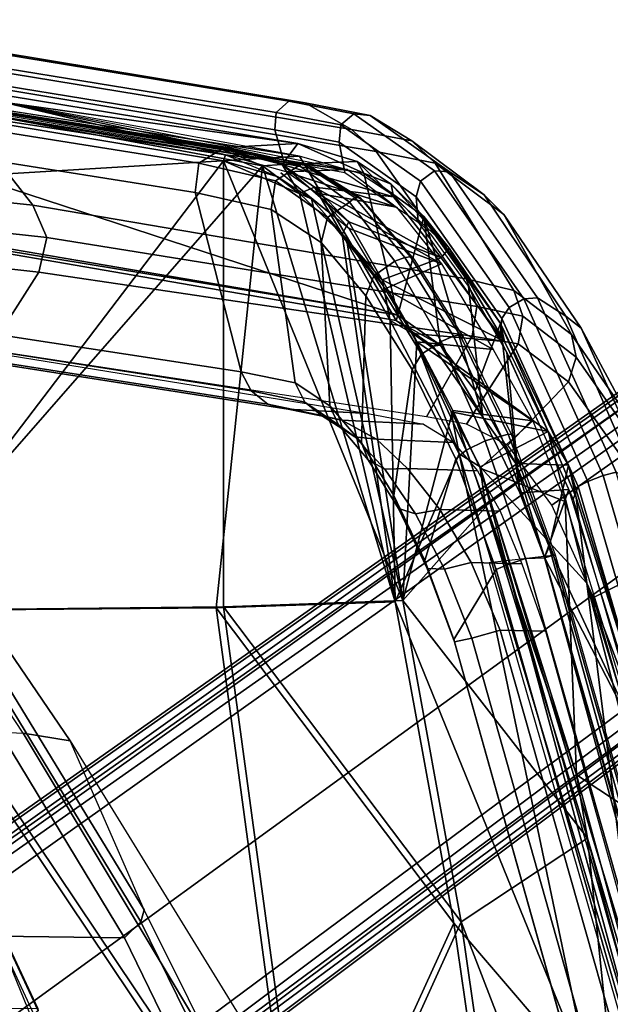
# Model space of a CAD drawing. Units: inches. Extents: x -2 to 264, y -6 to 177.
# Drawn here: x 50 to 52, y 46 to 49 of the extents above; entities that cross this region are included whole.
import ezdxf

# ---------------------------------------------------------------- set-up
doc = ezdxf.new("R2010")
doc.units = ezdxf.units.IN
doc.header["$MEASUREMENT"] = 0
for name, color, linetype in [('SEAT-BASE', 5, 'Continuous'), ('SEAT-FRAME', 5, 'Continuous'), ('SEAT-INTERWEAVE', 5, 'Continuous')]:
    doc.layers.add(name, color=color, linetype=linetype)

# ---------------------------------------------------------------- blocks, each defined once
blk = doc.blocks.new('1VERUS_ASUSP_SYNTLTLIM_ADJARMS_ADJSEAT_LUM_1T')
at = {"layer": 'SEAT-BASE'}
for points in [[(-1.9262, -0.6626, 6.3614), (-2.063, -0.6573, 4.6526), (-10.6176, -7.0684, 3.3006), (-11.1538, -7.4879, 3.7114)], [(-1.9196, -0.6978, 6.4342), (-1.9262, -0.6626, 6.3614), (-11.1538, -7.4879, 3.7114), (-11.1474, -7.5234, 3.7894)], [(-10.6176, -7.0684, 3.3006), (-2.063, -0.6573, 4.6526), (-2.0458, -0.6567, 4.6016), (-10.6005, -7.0678, 3.2497)], [(-2.0099, -0.6887, 4.5552), (-10.5287, -7.0663, 3.2069), (-10.6005, -7.0678, 3.2497), (-2.0458, -0.6567, 4.6016)], [(-1.8813, -0.7597, 6.4698), (-1.9196, -0.6978, 6.4342), (-11.1474, -7.5234, 3.7894), (-11.1113, -7.6077, 3.8188)], [(-2.0099, -0.6887, 4.5552), (-1.9863, -0.7172, 4.5405), (-10.4021, -7.0258, 3.2151), (-10.5287, -7.0663, 3.2069)], [(-9.8993, -7.7179, 3.2151), (-10.4021, -7.0258, 3.2151), (-1.9863, -0.7172, 4.5405), (-1.2959, -1.6674, 4.5405)], [(-1.8813, -0.7597, 6.4698), (-11.1113, -7.6077, 3.8188), (-10.8902, -7.9121, 3.8188), (-1.5925, -1.1571, 6.4973)], [(-10.669, -8.2165, 3.8188), (-1.3038, -1.5544, 6.4698), (-1.5925, -1.1571, 6.4973), (-10.8902, -7.9121, 3.8188)], [(-1.2568, -1.61, 6.4342), (-1.3038, -1.5544, 6.4698), (-10.669, -8.2165, 3.8188), (-10.5999, -8.277, 3.7894)], [(-10.5768, -8.2985, 3.7114), (-1.2254, -1.6272, 6.3614), (-1.2568, -1.61, 6.4342), (-10.5999, -8.277, 3.7894)], [(-10.5768, -8.2985, 3.7114), (-10.0035, -7.9137, 3.3006), (-1.2626, -1.7589, 4.6526), (-1.2254, -1.6272, 6.3614)], [(-9.9712, -7.8279, 3.2079), (-9.8993, -7.7179, 3.2151), (-1.2959, -1.6674, 4.5405), (-1.2761, -1.6987, 4.5552)], [(-1.2568, -1.7428, 4.6016), (-9.9976, -7.8976, 3.2497), (-9.9712, -7.8279, 3.2079), (-1.2761, -1.6987, 4.5552)], [(-9.9976, -7.8976, 3.2497), (-1.2568, -1.7428, 4.6016), (-1.2626, -1.7589, 4.6526), (-10.0035, -7.9137, 3.3006)]]:
    blk.add_3dface(points, dxfattribs=at)
at = {"layer": 'SEAT-FRAME'}
for points in [[(-7.8956, -5.7264, 19.7422), (-8.6587, -4.1585, 19.2273), (-8.7272, -4.2075, 19.1665), (-7.9537, -5.7838, 19.6755)], [(-8.0875, -4.1586, 19.5127), (-8.6587, -4.1585, 19.2273), (-7.8956, -5.7264, 19.7422), (-7.4457, -5.7321, 20.016)], [(-7.9537, -5.7838, 19.6755), (-8.7272, -4.2075, 19.1665), (-8.7522, -4.2469, 19.0737), (-7.9658, -5.8263, 19.5798)], [(-7.9658, -5.8263, 19.5798), (-7.7019, -6.4268, 17.8882), (-8.8345, -4.5882, 16.9273), (-8.7522, -4.2469, 19.0737)], [(-8.8345, -4.5882, 16.9273), (-8.6382, -4.6156, 16.6493), (-7.5357, -6.4548, 17.6428), (-7.7019, -6.4268, 17.8882)], [(-8.6382, -4.6156, 16.6493), (-7.3461, -4.6154, 16.2198), (-6.6933, -6.4959, 17.2802), (-7.5357, -6.4548, 17.6428)], [(-9.746, -5.3284, 39.4693), (-9.2557, -7.0523, 39.4137), (-9.2164, -7.0366, 39.354), (-9.7058, -5.3168, 39.4096)], [(-9.2164, -7.0366, 39.354), (-9.0662, -6.7875, 38.6494), (-9.4791, -5.3187, 38.6901), (-9.7058, -5.3168, 39.4096)], [(-9.1303, -6.7917, 38.441), (-9.5426, -5.3307, 38.4795), (-9.4796, -5.3168, 38.5749), (-9.0684, -6.7792, 38.5358)], [(-9.0684, -6.7792, 38.5358), (-9.4796, -5.3168, 38.5749), (-9.4791, -5.3187, 38.6901), (-9.0662, -6.7875, 38.6494)], [(-9.4273, -7.0874, 39.3878), (-9.1922, -7.0602, 38.6351), (-9.69, -5.3354, 38.7), (-9.9196, -5.3533, 39.444)], [(-9.9196, -5.3533, 39.444), (-9.4273, -7.0874, 39.3878), (-9.421, -7.0871, 39.4229), (-9.9134, -5.3528, 39.4793)], [(-9.9134, -5.3528, 39.4793), (-9.421, -7.0871, 39.4229), (-9.3904, -7.0779, 39.4387), (-9.882, -5.3455, 39.4949)], [(-9.3904, -7.0779, 39.4387), (-9.3213, -7.0749, 39.4371), (-9.8127, -5.3455, 39.4931), (-9.882, -5.3455, 39.4949)], [(-9.8127, -5.3455, 39.4931), (-9.3213, -7.0749, 39.4371), (-9.2557, -7.0523, 39.4137), (-9.746, -5.3284, 39.4693)], [(-9.2311, -6.8209, 38.3967), (-9.6466, -5.3557, 38.4365), (-9.5426, -5.3307, 38.4795), (-9.1303, -6.7917, 38.441)], [(-9.5625, -6.9361, 38.2747), (-9.8381, -7.0739, 38.5295), (-10.3299, -5.3701, 38.6099), (-10.0079, -5.37, 38.336)], [(-9.7988, -5.3557, 38.4244), (-9.6466, -5.3557, 38.4365), (-9.2311, -6.8209, 38.3967), (-9.392, -6.8175, 38.3842)], [(-7.5099, -5.4207, 19.6794), (-7.5736, -5.455, 19.6451), (-7.0972, -6.481, 19.9944), (-7.0365, -6.4436, 20.0337)], [(-7.1099, -6.494, 19.9763), (-7.5886, -5.4677, 19.6264), (-7.5736, -5.455, 19.6451), (-7.0972, -6.481, 19.9944)], [(-7.1079, -6.5019, 19.9519), (-7.587, -5.4756, 19.6004), (-7.5886, -5.4677, 19.6264), (-7.1099, -6.494, 19.9763)], [(-7.587, -5.4756, 19.6004), (-6.9819, -5.4686, 17.6903), (-6.4426, -6.894, 18.5315), (-7.1079, -6.5019, 19.9519)], [(-10.1804, -5.5387, 39.4924), (-9.643, -7.3817, 39.4255), (-9.5975, -7.37, 39.4617), (-10.1346, -5.5281, 39.5283)], [(-10.1346, -5.5281, 39.5283), (-9.5975, -7.37, 39.4617), (-9.5424, -7.3492, 39.4552), (-10.0776, -5.5137, 39.5213)], [(-10.0776, -5.5137, 39.5213), (-9.5424, -7.3492, 39.4552), (-9.5088, -7.3311, 39.4098), (-10.0417, -5.5035, 39.4754)], [(-10.0095, -5.5035, 39.3732), (-10.0417, -5.5035, 39.4754), (-9.5088, -7.3311, 39.4098), (-9.4911, -7.2863, 39.3111)], [(-7.0135, -7.1822, 20.3564), (-7.8956, -5.7264, 19.7422), (-7.9537, -5.7838, 19.6755), (-7.0626, -7.2501, 20.2907)], [(-7.4457, -5.7321, 20.016), (-7.8956, -5.7264, 19.7422), (-7.0135, -7.1822, 20.3564), (-6.7702, -7.0859, 20.5336)], [(-7.0626, -7.2501, 20.2907), (-7.9537, -5.7838, 19.6755), (-7.9658, -5.8263, 19.5798), (-7.0642, -7.3012, 20.1972)], [(-7.9658, -5.8263, 19.5798), (-7.7019, -6.4268, 17.8882), (-6.4982, -8.1946, 18.894), (-7.0642, -7.3012, 20.1972)], [(-7.7019, -6.4268, 17.8882), (-7.5357, -6.4548, 17.6428), (-6.3708, -8.2273, 18.689), (-6.4982, -8.1946, 18.894)], [(-6.3708, -8.2273, 18.689), (-5.8888, -8.3551, 18.4848), (-6.6933, -6.4959, 17.2802), (-7.5357, -6.4548, 17.6428)], [(-9.0735, -7.4283, 39.3001), (-8.9633, -7.0681, 38.5975), (-9.0662, -6.7875, 38.6494), (-9.2164, -7.0366, 39.354)], [(-9.0329, -7.0368, 38.4027), (-9.1303, -6.7917, 38.441), (-9.0684, -6.7792, 38.5358), (-8.972, -7.0393, 38.4929)], [(-8.972, -7.0393, 38.4929), (-9.0684, -6.7792, 38.5358), (-9.0662, -6.7875, 38.6494), (-8.9633, -7.0681, 38.5975)], [(-9.392, -6.8175, 38.3842), (-9.2311, -6.8209, 38.3967), (-9.1274, -7.0613, 38.3545), (-9.3086, -7.0563, 38.3412)], [(-9.1274, -7.0613, 38.3545), (-9.2311, -6.8209, 38.3967), (-9.1303, -6.7917, 38.441), (-9.0329, -7.0368, 38.4027)], [(-9.5625, -6.9361, 38.2747), (-9.4144, -7.2649, 38.1391), (-9.6615, -7.4385, 38.3465), (-9.8381, -7.0739, 38.5295)], [(-9.3213, -7.0749, 39.4371), (-9.1776, -7.494, 39.3793), (-9.1104, -7.4605, 39.3601), (-9.2557, -7.0523, 39.4137)], [(-9.3086, -7.0563, 38.3412), (-9.1274, -7.0613, 38.3545), (-9.017, -7.2498, 38.2711), (-9.2309, -7.2431, 38.2563)], [(-9.2557, -7.0523, 39.4137), (-9.1104, -7.4605, 39.3601), (-9.0735, -7.4283, 39.3001), (-9.2164, -7.0366, 39.354)], [(-9.017, -7.2498, 38.2711), (-9.1274, -7.0613, 38.3545), (-9.0329, -7.0368, 38.4027), (-8.9295, -7.2343, 38.3215)], [(-8.9182, -7.7475, 39.1552), (-8.8533, -7.2997, 38.4912), (-8.9633, -7.0681, 38.5975), (-9.0735, -7.4283, 39.3001)], [(-8.9295, -7.2343, 38.3215), (-9.0329, -7.0368, 38.4027), (-8.972, -7.0393, 38.4929), (-8.8696, -7.2526, 38.4021)], [(-8.8696, -7.2526, 38.4021), (-8.972, -7.0393, 38.4929), (-8.9633, -7.0681, 38.5975), (-8.8533, -7.2997, 38.4912)], [(-9.259, -7.5171, 39.3653), (-9.421, -7.0871, 39.4229), (-9.4273, -7.0874, 39.3878), (-9.2719, -7.5157, 39.3414)], [(-9.2351, -7.5102, 39.3764), (-9.3904, -7.0779, 39.4387), (-9.421, -7.0871, 39.4229), (-9.259, -7.5171, 39.3653)], [(-9.2351, -7.5102, 39.3764), (-9.1776, -7.494, 39.3793), (-9.3213, -7.0749, 39.4371), (-9.3904, -7.0779, 39.4387)], [(-9.77, -7.339, 39.1903), (-9.8895, -7.1318, 38.6899), (-9.6978, -7.5608, 38.4849), (-9.5185, -7.894, 38.988)], [(-9.2309, -7.2431, 38.2563), (-9.017, -7.2498, 38.2711), (-8.902, -7.3954, 38.1491), (-9.1507, -7.3865, 38.1327)], [(-8.902, -7.3954, 38.1491), (-9.017, -7.2498, 38.2711), (-8.9295, -7.2343, 38.3215), (-8.821, -7.3928, 38.1972)], [(-8.821, -7.3928, 38.1972), (-8.9295, -7.2343, 38.3215), (-8.8696, -7.2526, 38.4021), (-8.7616, -7.4257, 38.2626)], [(-9.2578, -7.478, 37.8637), (-9.4739, -7.7029, 38.0453), (-9.6615, -7.4385, 38.3465), (-9.4144, -7.2649, 38.1391)], [(-8.7616, -7.4257, 38.2626), (-8.8696, -7.2526, 38.4021), (-8.8533, -7.2997, 38.4912), (-8.7376, -7.4867, 38.3304)], [(-9.4911, -7.2863, 39.3111), (-9.5088, -7.3311, 39.4098), (-9.2375, -7.9281, 39.1854), (-9.2304, -7.8603, 39.0936)], [(-8.7538, -8.0089, 38.9346), (-8.7376, -7.4867, 38.3304), (-8.8533, -7.2997, 38.4912), (-8.9182, -7.7475, 39.1552)], [(-9.77, -7.339, 39.1903), (-9.5185, -7.894, 38.988), (-9.4644, -7.9365, 39.101), (-9.7267, -7.3354, 39.3243)], [(-9.7267, -7.3354, 39.3243), (-9.4644, -7.9365, 39.101), (-9.3639, -8.0016, 39.1888), (-9.643, -7.3817, 39.4255)], [(-9.5975, -7.37, 39.4617), (-9.3153, -7.9985, 39.2254), (-9.2627, -7.9679, 39.224), (-9.5424, -7.3492, 39.4552)], [(-9.5424, -7.3492, 39.4552), (-9.2627, -7.9679, 39.224), (-9.2375, -7.9281, 39.1854), (-9.5088, -7.3311, 39.4098)], [(-9.643, -7.3817, 39.4255), (-9.3639, -8.0016, 39.1888), (-9.3153, -7.9985, 39.2254), (-9.5975, -7.37, 39.4617)], [(-9.1507, -7.3865, 38.1327), (-8.902, -7.3954, 38.1491), (-8.7913, -7.4995, 37.9904), (-9.0656, -7.4882, 37.9729)], [(-8.7913, -7.4995, 37.9904), (-8.902, -7.3954, 38.1491), (-8.821, -7.3928, 38.1972), (-8.7148, -7.5081, 38.0316)], [(-8.7148, -7.5081, 38.0316), (-8.821, -7.3928, 38.1972), (-8.7616, -7.4257, 38.2626), (-8.6558, -7.5506, 38.0799)], [(-9.6615, -7.4385, 38.3465), (-9.4739, -7.7029, 38.0453), (-9.5017, -7.7911, 38.0816), (-9.7011, -7.5043, 38.4061)], [(-9.1104, -7.4605, 39.3601), (-8.9511, -7.8014, 39.2106), (-8.9182, -7.7475, 39.1552), (-9.0735, -7.4283, 39.3001)], [(-8.6558, -7.5506, 38.0799), (-8.7616, -7.4257, 38.2626), (-8.7376, -7.4867, 38.3304), (-8.6259, -7.6185, 38.126)], [(-9.111, -7.5534, 37.5072), (-9.2955, -7.8383, 37.6551), (-9.4739, -7.7029, 38.0453), (-9.2578, -7.478, 37.8637)], [(-9.1776, -7.494, 39.3793), (-9.0213, -7.8465, 39.2201), (-8.9511, -7.8014, 39.2106), (-9.1104, -7.4605, 39.3601)], [(-9.0656, -7.4882, 37.9729), (-8.7913, -7.4995, 37.9904), (-8.6686, -7.5665, 37.7516), (-8.9579, -7.5527, 37.7343)], [(-8.5945, -8.1988, 38.6595), (-8.6259, -7.6185, 38.126), (-8.7376, -7.4867, 38.3304), (-8.7538, -8.0089, 38.9346)], [(-9.7011, -7.5043, 38.4061), (-9.5017, -7.7911, 38.0816), (-9.4841, -7.8714, 38.1375), (-9.6978, -7.5608, 38.4849)], [(-9.0877, -7.8701, 39.1975), (-9.259, -7.5171, 39.3653), (-9.2719, -7.5157, 39.3414), (-9.101, -7.8636, 39.1765)], [(-9.0655, -7.8656, 39.2096), (-9.2351, -7.5102, 39.3764), (-9.259, -7.5171, 39.3653), (-9.0877, -7.8701, 39.1975)], [(-9.0655, -7.8656, 39.2096), (-9.0213, -7.8465, 39.2201), (-9.1776, -7.494, 39.3793), (-9.2351, -7.5102, 39.3764)], [(-8.6686, -7.5665, 37.7516), (-8.7913, -7.4995, 37.9904), (-8.7148, -7.5081, 38.0316), (-8.5957, -7.5838, 37.7811)], [(-8.5957, -7.5838, 37.7811), (-8.7148, -7.5081, 38.0316), (-8.6558, -7.5506, 38.0799), (-8.5368, -7.6309, 37.8093)], [(-8.9693, -7.5784, 37.1215), (-9.1313, -7.8655, 37.1924), (-9.2955, -7.8383, 37.6551), (-9.111, -7.5534, 37.5072)], [(-8.9579, -7.5527, 37.7343), (-8.6686, -7.5665, 37.7516), (-8.4769, -7.6058, 37.2215), (-8.76, -7.5911, 37.2093)], [(-8.5368, -7.6309, 37.8093), (-8.6558, -7.5506, 38.0799), (-8.6259, -7.6185, 38.126), (-8.5017, -7.6999, 37.8315)], [(-9.5185, -7.894, 38.988), (-9.6978, -7.5608, 38.4849), (-9.4841, -7.8714, 38.1375), (-9.2444, -8.2978, 38.5705)], [(-7.4133, -7.8159, 32.5176), (-7.591, -8.0929, 32.5132), (-9.1313, -7.8655, 37.1924), (-8.9693, -7.5784, 37.1215)], [(-8.76, -7.5911, 37.2093), (-8.4769, -7.6058, 37.2215), (-6.4382, -7.9248, 31.3929), (-6.8224, -7.9047, 31.3827)], [(-8.4769, -7.6058, 37.2215), (-8.6686, -7.5665, 37.7516), (-8.5957, -7.5838, 37.7811), (-8.4049, -7.6241, 37.2484)], [(-8.4049, -7.6241, 37.2484), (-8.5957, -7.5838, 37.7811), (-8.5368, -7.6309, 37.8093), (-8.3463, -7.671, 37.2727)], [(-8.417, -8.3159, 38.2533), (-8.5017, -7.6999, 37.8315), (-8.6259, -7.6185, 38.126), (-8.5945, -8.1988, 38.6595)], [(-6.4382, -7.9248, 31.3929), (-8.4769, -7.6058, 37.2215), (-8.4049, -7.6241, 37.2484), (-6.3688, -7.9425, 31.4173)], [(-6.3688, -7.9425, 31.4173), (-8.4049, -7.6241, 37.2484), (-8.3463, -7.671, 37.2727), (-6.3112, -7.9865, 31.4388)], [(-8.3463, -7.671, 37.2727), (-8.5368, -7.6309, 37.8093), (-8.5017, -7.6999, 37.8315), (-8.3104, -7.739, 37.2904)], [(-8.1464, -8.3765, 37.5072), (-8.3104, -7.739, 37.2904), (-8.5017, -7.6999, 37.8315), (-8.417, -8.3159, 38.2533)], [(-8.1464, -8.3765, 37.5072), (-8.3104, -7.739, 37.2904), (-8.5017, -7.6999, 37.8315), (-8.417, -8.3159, 38.2533)], [(-6.3112, -7.9865, 31.4388), (-8.3463, -7.671, 37.2727), (-8.3104, -7.739, 37.2904), (-6.2739, -8.0505, 31.4542)], [(-9.4739, -7.7029, 38.0453), (-9.2955, -7.8383, 37.6551), (-9.3115, -7.9371, 37.6658), (-9.5017, -7.7911, 38.0816)], [(-8.9511, -7.8014, 39.2106), (-8.7824, -8.0802, 38.9816), (-8.7538, -8.0089, 38.9346), (-8.9182, -7.7475, 39.1552)], [(-8.3104, -7.739, 37.2904), (-8.1464, -8.3765, 37.5072), (-5.9936, -8.7171, 31.4615), (-6.2739, -8.0505, 31.4542)], [(-9.5017, -7.7911, 38.0816), (-9.3115, -7.9371, 37.6658), (-9.2797, -8.0283, 37.6938), (-9.4841, -7.8714, 38.1375)], [(-9.0213, -7.8465, 39.2201), (-8.856, -8.1318, 38.9807), (-8.7824, -8.0802, 38.9816), (-8.9511, -7.8014, 39.2106)], [(-9.2955, -7.8383, 37.6551), (-9.1313, -7.8655, 37.1924), (-9.148, -7.9709, 37.192), (-9.3115, -7.9371, 37.6658)], [(-6.0956, -7.9681, 27.7844), (-6.2419, -8.2424, 27.7806), (-7.591, -8.0929, 32.5132), (-7.4133, -7.8159, 32.5176)], [(-9.2444, -8.2978, 38.5705), (-9.4841, -7.8714, 38.1375), (-9.2797, -8.0283, 37.6938), (-9.0003, -8.4801, 38.0038)], [(-9.2304, -7.8603, 39.0936), (-9.2375, -7.9281, 39.1854), (-8.9329, -8.3613, 38.7332), (-8.9394, -8.2707, 38.6524)], [(-9.1313, -7.8655, 37.1924), (-7.591, -8.0929, 32.5132), (-7.619, -8.2164, 32.5092), (-9.148, -7.9709, 37.192)], [(-8.9128, -8.1475, 38.956), (-9.0877, -7.8701, 39.1975), (-9.101, -7.8636, 39.1765), (-8.9263, -8.1378, 38.9384)], [(-8.8918, -8.1455, 38.9679), (-9.0655, -7.8656, 39.2096), (-9.0877, -7.8701, 39.1975), (-8.9128, -8.1475, 38.956)], [(-8.8918, -8.1455, 38.9679), (-8.856, -8.1318, 38.9807), (-9.0213, -7.8465, 39.2201), (-9.0655, -7.8656, 39.2096)], [(-9.5185, -7.894, 38.988), (-9.2444, -8.2978, 38.5705), (-9.1747, -8.3684, 38.6481), (-9.4644, -7.9365, 39.101)], [(-9.4644, -7.9365, 39.101), (-9.1747, -8.3684, 38.6481), (-9.0504, -8.4495, 38.7204), (-9.3639, -8.0016, 39.1888)], [(-9.3115, -7.9371, 37.6658), (-9.148, -7.9709, 37.192), (-9.1099, -8.0691, 37.2091), (-9.2797, -8.0283, 37.6938)], [(-9.2627, -7.9679, 39.224), (-8.9479, -8.4164, 38.7572), (-8.9329, -8.3613, 38.7332), (-9.2375, -7.9281, 39.1854)], [(-9.3153, -7.9985, 39.2254), (-8.9972, -8.4534, 38.7519), (-8.9479, -8.4164, 38.7572), (-9.2627, -7.9679, 39.224)], [(-9.148, -7.9709, 37.192), (-7.619, -8.2164, 32.5092), (-7.5696, -8.3313, 32.5296), (-9.1099, -8.0691, 37.2091)], [(-9.3639, -8.0016, 39.1888), (-9.0504, -8.4495, 38.7204), (-8.9972, -8.4534, 38.7519), (-9.3153, -7.9985, 39.2254)], [(-8.7824, -8.0802, 38.9816), (-8.6172, -8.2872, 38.6917), (-8.5945, -8.1988, 38.6595), (-8.7538, -8.0089, 38.9346)], [(-9.0003, -8.4801, 38.0038), (-9.2797, -8.0283, 37.6938), (-9.1099, -8.0691, 37.2091), (-8.7896, -8.5218, 37.3938)], [(-8.7896, -8.5218, 37.3938), (-9.1099, -8.0691, 37.2091), (-7.5696, -8.3313, 32.5296), (-7.2137, -8.7858, 32.819)], [(-8.856, -8.1318, 38.9807), (-8.6958, -8.3422, 38.6788), (-8.6172, -8.2872, 38.6917), (-8.7824, -8.0802, 38.9816)], [(-7.591, -8.0929, 32.5132), (-6.2419, -8.2424, 27.7806), (-6.2619, -8.3645, 27.7784), (-7.619, -8.2164, 32.5092)], [(-8.7336, -8.3572, 38.6377), (-8.9128, -8.1475, 38.956), (-8.9263, -8.1378, 38.9384), (-8.7475, -8.345, 38.6251)], [(-8.7138, -8.3584, 38.6482), (-8.8918, -8.1455, 38.9679), (-8.9128, -8.1475, 38.956), (-8.7336, -8.3572, 38.6377)], [(-8.7138, -8.3584, 38.6482), (-8.6958, -8.3422, 38.6788), (-8.856, -8.1318, 38.9807), (-8.8918, -8.1455, 38.9679)], [(-8.6172, -8.2872, 38.6917), (-8.4325, -8.4176, 38.2628), (-8.417, -8.3159, 38.2533), (-8.5945, -8.1988, 38.6595)], [(-7.619, -8.2164, 32.5092), (-6.2619, -8.3645, 27.7784), (-6.2068, -8.4743, 27.7924), (-7.5696, -8.3313, 32.5296)], [(-8.9394, -8.2707, 38.6524), (-8.9329, -8.3613, 38.7332), (-8.6587, -8.5552, 38.1261), (-8.6793, -8.4471, 38.0647)], [(-8.6958, -8.3422, 38.6788), (-8.517, -8.4719, 38.2382), (-8.4325, -8.4176, 38.2628), (-8.6172, -8.2872, 38.6917)], [(-9.0003, -8.4801, 38.0038), (-8.9164, -8.5599, 38.0452), (-9.1747, -8.3684, 38.6481), (-9.2444, -8.2978, 38.5705)], [(-8.4325, -8.4176, 38.2628), (-8.1594, -8.481, 37.5084), (-8.1464, -8.3765, 37.5072), (-8.417, -8.3159, 38.2533)], [(-8.9479, -8.4164, 38.7572), (-8.6649, -8.6167, 38.1326), (-8.6587, -8.5552, 38.1261), (-8.9329, -8.3613, 38.7332)], [(-8.5484, -8.4733, 38.2046), (-8.7336, -8.3572, 38.6377), (-8.7475, -8.345, 38.6251), (-8.5626, -8.4599, 38.1972)], [(-8.5293, -8.4768, 38.2125), (-8.7138, -8.3584, 38.6482), (-8.7336, -8.3572, 38.6377), (-8.5484, -8.4733, 38.2046)], [(-8.5293, -8.4768, 38.2125), (-8.517, -8.4719, 38.2382), (-8.6958, -8.3422, 38.6788), (-8.7138, -8.3584, 38.6482)], [(-7.2137, -8.7858, 32.819), (-7.5696, -8.3313, 32.5296), (-6.2068, -8.4743, 27.7924), (-5.7551, -8.9908, 28.2041)], [(-9.1747, -8.3684, 38.6481), (-8.9164, -8.5599, 38.0452), (-8.7684, -8.6499, 38.0973), (-9.0504, -8.4495, 38.7204)], [(-5.9936, -8.7171, 31.4615), (-8.1464, -8.3765, 37.5072), (-8.1594, -8.481, 37.5084), (-6.003, -8.8247, 31.4634)], [(-8.9972, -8.4534, 38.7519), (-8.7111, -8.6566, 38.1204), (-8.6649, -8.6167, 38.1326), (-8.9479, -8.4164, 38.7572)], [(-8.517, -8.4719, 38.2382), (-8.2458, -8.5345, 37.4808), (-8.1594, -8.481, 37.5084), (-8.4325, -8.4176, 38.2628)], [(-9.0504, -8.4495, 38.7204), (-8.7684, -8.6499, 38.0973), (-8.7111, -8.6566, 38.1204), (-8.9972, -8.4534, 38.7519)], [(-8.6793, -8.4471, 38.0647), (-8.6587, -8.5552, 38.1261), (-8.4302, -8.599, 37.4894), (-8.462, -8.4865, 37.4548)], [(-8.2852, -8.5297, 37.4646), (-8.5484, -8.4733, 38.2046), (-8.5626, -8.4599, 38.1972), (-8.2996, -8.5102, 37.4585)], [(-8.9164, -8.5599, 38.0452), (-9.0003, -8.4801, 38.0038), (-8.7896, -8.5218, 37.3938), (-8.7027, -8.6006, 37.4257)], [(-8.2625, -8.5359, 37.473), (-8.5293, -8.4768, 38.2125), (-8.5484, -8.4733, 38.2046), (-8.2852, -8.5297, 37.4646)], [(-8.5293, -8.4768, 38.2125), (-8.2625, -8.5359, 37.473), (-8.2458, -8.5345, 37.4808), (-8.517, -8.4719, 38.2382)], [(-8.462, -8.4865, 37.4548), (-8.4302, -8.599, 37.4894), (-6.7876, -8.8674, 32.8925), (-6.8344, -8.7573, 32.8912)], [(-6.003, -8.8247, 31.4634), (-8.1594, -8.481, 37.5084), (-8.2458, -8.5345, 37.4808), (-6.0911, -8.8806, 31.4353)], [(-8.7896, -8.5218, 37.3938), (-7.2137, -8.7858, 32.819), (-7.1194, -8.8599, 32.8548), (-8.7027, -8.6006, 37.4257)], [(-8.2996, -8.5102, 37.4585), (-6.1403, -8.8579, 31.4141), (-6.1258, -8.8761, 31.42), (-8.2852, -8.5297, 37.4646)], [(-8.2852, -8.5297, 37.4646), (-6.1258, -8.8761, 31.42), (-6.1039, -8.8818, 31.428), (-8.2625, -8.5359, 37.473)], [(-6.1039, -8.8818, 31.428), (-6.0911, -8.8806, 31.4353), (-8.2458, -8.5345, 37.4808), (-8.2625, -8.5359, 37.473)], [(-8.9164, -8.5599, 38.0452), (-8.7027, -8.6006, 37.4257), (-8.5376, -8.6948, 37.456), (-8.7684, -8.6499, 38.0973)], [(-8.6649, -8.6167, 38.1326), (-8.4342, -8.6611, 37.4907), (-8.4302, -8.599, 37.4894), (-8.6587, -8.5552, 38.1261)], [(-8.7027, -8.6006, 37.4257), (-7.1194, -8.8599, 32.8548), (-6.8908, -8.9676, 32.861), (-8.5376, -8.6948, 37.456)], [(-8.4342, -8.6611, 37.4907), (-6.7896, -8.929, 32.8951), (-6.7876, -8.8674, 32.8925), (-8.4302, -8.599, 37.4894)], [(-8.7111, -8.6566, 38.1204), (-8.4794, -8.7014, 37.4767), (-8.4342, -8.6611, 37.4907), (-8.6649, -8.6167, 38.1326)], [(-8.7684, -8.6499, 38.0973), (-8.5376, -8.6948, 37.456), (-8.4794, -8.7014, 37.4767), (-8.7111, -8.6566, 38.1204)], [(-8.4794, -8.7014, 37.4767), (-6.8328, -8.971, 32.8819), (-6.7896, -8.929, 32.8951), (-8.4342, -8.6611, 37.4907)], [(-8.5376, -8.6948, 37.456), (-6.8908, -8.9676, 32.861), (-6.8328, -8.971, 32.8819), (-8.4794, -8.7014, 37.4767)]]:
    blk.add_3dface(points, dxfattribs=at)
at = {"layer": 'SEAT-INTERWEAVE'}
for points in [[(-9.7499, -4.0794, 39.0252), (-9.3525, -3.9808, 38.258), (-9.0927, -5.7835, 38.4214)], [(-9.0666, -5.7793, 38.4347), (-9.3268, -3.9772, 38.2722), (-9.5534, -5.2099, 39.1405)], [(-8.5586, -4.6106, 36.8411), (-9.0927, -5.7835, 38.4214), (-9.3525, -3.9808, 38.258)], [(-9.3268, -3.9772, 38.2722), (-9.0666, -5.7793, 38.4347), (-8.5323, -4.6076, 36.8541)], [(-9.8317, -4.9896, 39.492), (-9.7499, -4.0794, 39.0252), (-9.5413, -6.0814, 39.461)], [(-9.5413, -6.0814, 39.461), (-9.7499, -4.0794, 39.0252), (-9.0927, -5.7835, 38.4214)], [(-9.7162, -5.5688, 39.5184), (-10.2501, -4.2393, 39.5562), (-9.5391, -6.9877, 39.479)], [(-10.2501, -4.2393, 39.5562), (-10.1786, -4.9066, 39.4944), (-9.5391, -6.9877, 39.479)], [(-8.2478, -6.9032, 36.9956), (-9.0927, -5.7835, 38.4214), (-8.5586, -4.6106, 36.8411)], [(-8.5323, -4.6076, 36.8541), (-9.0666, -5.7793, 38.4347), (-8.2208, -6.9002, 37.0074)], [(-7.2301, -4.5958, 33.842), (-7.029, -6.8901, 33.933), (-8.5586, -4.6106, 36.8411)], [(-8.2478, -6.9032, 36.9956), (-8.5586, -4.6106, 36.8411), (-7.029, -6.8901, 33.933)], [(-8.5323, -4.6076, 36.8541), (-7.0016, -6.8891, 33.9442), (-7.2032, -4.5939, 33.854)], [(-7.0016, -6.8891, 33.9442), (-8.5323, -4.6076, 36.8541), (-8.2208, -6.9002, 37.0074)], [(-10.0175, -4.7857, 38.9226), (-9.3885, -7.0789, 38.8505), (-10.0338, -4.8419, 38.9125)], [(-9.7932, -6.2989, 39.4072), (-9.3885, -7.0789, 38.8505), (-10.0175, -4.7857, 38.9226)], [(-10.0338, -4.8419, 38.9125), (-9.4049, -7.1173, 38.8385), (-9.879, -6.1004, 39.455)], [(-9.4049, -7.1173, 38.8385), (-10.0338, -4.8419, 38.9125), (-9.3885, -7.0789, 38.8505)], [(-10.1786, -4.9066, 39.4944), (-9.879, -6.1004, 39.455), (-9.5391, -6.9877, 39.479)], [(-9.5413, -6.0814, 39.461), (-9.8335, -5.0884, 39.499), (-9.8317, -4.9896, 39.492)], [(-9.5029, -6.3061, 39.4626), (-9.8239, -6.0953, 39.472), (-9.8335, -5.0884, 39.499)], [(-9.8335, -5.0884, 39.499), (-9.5413, -6.0814, 39.461), (-9.5029, -6.3061, 39.4626)], [(-9.5534, -5.2099, 39.1405), (-9.7164, -5.3431, 39.4903), (-9.0849, -7.447, 39.386)], [(-8.8581, -6.9218, 38.5456), (-9.5534, -5.2099, 39.1405), (-9.0849, -7.447, 39.386)], [(-8.8581, -6.9218, 38.5456), (-9.0666, -5.7793, 38.4347), (-9.5534, -5.2099, 39.1405)], [(-9.0849, -7.447, 39.386), (-9.7164, -5.3431, 39.4903), (-9.1597, -7.4013, 39.4299)], [(-9.7164, -5.3431, 39.4903), (-9.7162, -5.5688, 39.5184), (-9.1597, -7.4013, 39.4299)], [(-9.5391, -6.9877, 39.479), (-9.1597, -7.4013, 39.4299), (-9.7162, -5.5688, 39.5184)], [(-9.0927, -5.7835, 38.4214), (-8.8847, -6.9263, 38.5332), (-9.5413, -6.0814, 39.461)], [(-8.8847, -6.9263, 38.5332), (-9.0927, -5.7835, 38.4214), (-8.2478, -6.9032, 36.9956)], [(-8.2208, -6.9002, 37.0074), (-9.0666, -5.7793, 38.4347), (-8.8581, -6.9218, 38.5456)], [(-9.1806, -7.2592, 39.4101), (-9.5413, -6.0814, 39.461), (-8.8847, -6.9263, 38.5332)], [(-9.1806, -7.2592, 39.4101), (-9.5029, -6.3061, 39.4626), (-9.5413, -6.0814, 39.461)], [(-9.879, -6.1004, 39.455), (-9.4049, -7.1173, 38.8385), (-9.4744, -7.4065, 39.3421)], [(-9.5391, -6.9877, 39.479), (-9.879, -6.1004, 39.455), (-9.5018, -7.2925, 39.4231)], [(-9.4744, -7.4065, 39.3421), (-9.5018, -7.2925, 39.4231), (-9.879, -6.1004, 39.455)], [(-9.4616, -7.2779, 39.4215), (-9.8239, -6.0953, 39.472), (-9.5029, -6.3061, 39.4626)], [(-9.4746, -7.3202, 39.3723), (-9.3885, -7.0789, 38.8505), (-9.7932, -6.2989, 39.4072)], [(-9.1806, -7.2592, 39.4101), (-9.1605, -7.3959, 39.4009), (-9.5029, -6.3061, 39.4626)], [(-9.5029, -6.3061, 39.4626), (-9.1605, -7.3959, 39.4009), (-9.4616, -7.2779, 39.4215)], [(-6.6449, -8.7947, 33.3572), (-7.0016, -6.8891, 33.9442), (-8.3866, -8.4707, 38.2521)], [(-7.0016, -6.8891, 33.9442), (-8.2208, -6.9002, 37.0074), (-8.3866, -8.4707, 38.2521)], [(-8.2477, -8.4889, 37.8137), (-8.2478, -6.9032, 36.9956), (-7.029, -6.8901, 33.933)], [(-8.2477, -8.4889, 37.8137), (-7.029, -6.8901, 33.933), (-6.5795, -8.7675, 33.1206)], [(-8.8847, -6.9263, 38.5332), (-9.0627, -7.6009, 39.3436), (-9.1806, -7.2592, 39.4101)], [(-8.8581, -6.9218, 38.5456), (-9.0849, -7.447, 39.386), (-8.8398, -7.9218, 39.1442)], [(-8.9343, -7.8458, 39.2156), (-9.0627, -7.6009, 39.3436), (-8.8847, -6.9263, 38.5332)], [(-8.8847, -6.9263, 38.5332), (-8.2478, -6.9032, 36.9956), (-8.2477, -8.4889, 37.8137)], [(-8.8847, -6.9263, 38.5332), (-8.5602, -8.3541, 38.6078), (-8.6846, -8.2134, 38.8535)], [(-8.5602, -8.3541, 38.6078), (-8.8847, -6.9263, 38.5332), (-8.2477, -8.4889, 37.8137)], [(-8.3866, -8.4707, 38.2521), (-8.2208, -6.9002, 37.0074), (-8.8581, -6.9218, 38.5456)], [(-8.8581, -6.9218, 38.5456), (-8.8398, -7.9218, 39.1442), (-8.6694, -8.2287, 38.8804)], [(-8.3866, -8.4707, 38.2521), (-8.8581, -6.9218, 38.5456), (-8.5181, -8.3732, 38.5897)], [(-8.6694, -8.2287, 38.8804), (-8.5181, -8.3732, 38.5897), (-8.8581, -6.9218, 38.5456)], [(-9.1597, -7.4013, 39.4299), (-9.5391, -6.9877, 39.479), (-9.4018, -7.5273, 39.394)], [(-9.5391, -6.9877, 39.479), (-9.5018, -7.2925, 39.4231), (-9.4018, -7.5273, 39.394)], [(-9.3004, -7.3093, 38.813), (-9.3885, -7.0789, 38.8505), (-9.4746, -7.3202, 39.3723)], [(-9.4049, -7.1173, 38.8385), (-9.3885, -7.0789, 38.8505), (-9.2867, -7.413, 38.774)], [(-9.3885, -7.0789, 38.8505), (-9.3004, -7.3093, 38.813), (-9.2867, -7.413, 38.774)], [(-9.4049, -7.1173, 38.8385), (-9.2867, -7.413, 38.774), (-9.4744, -7.4065, 39.3421)], [(-9.3472, -7.5647, 39.3597), (-9.4616, -7.2779, 39.4215), (-9.1605, -7.3959, 39.4009)], [(-9.0627, -7.6009, 39.3436), (-9.1605, -7.3959, 39.4009), (-9.1806, -7.2592, 39.4101)], [(-9.4018, -7.5273, 39.394), (-9.5018, -7.2925, 39.4231), (-9.4744, -7.4065, 39.3421)], [(-9.4746, -7.3202, 39.3723), (-9.2553, -7.8084, 39.1826), (-9.3004, -7.3093, 38.813)], [(-9.3004, -7.3093, 38.813), (-9.1695, -7.5783, 38.6802), (-9.2867, -7.413, 38.774)], [(-9.2325, -7.9102, 39.1194), (-9.4744, -7.4065, 39.3421), (-9.2867, -7.413, 38.774)], [(-9.4744, -7.4065, 39.3421), (-9.2325, -7.9102, 39.1194), (-9.4018, -7.5273, 39.394)], [(-9.4018, -7.5273, 39.394), (-9.0572, -7.5968, 39.3715), (-9.1597, -7.4013, 39.4299)], [(-9.1605, -7.3959, 39.4009), (-9.0627, -7.6009, 39.3436), (-9.3472, -7.5647, 39.3597)], [(-9.2325, -7.9102, 39.1194), (-9.2867, -7.413, 38.774), (-9.1419, -7.6717, 38.594)], [(-9.2867, -7.413, 38.774), (-9.1695, -7.5783, 38.6802), (-9.1419, -7.6717, 38.594)], [(-9.1597, -7.4013, 39.4299), (-9.0572, -7.5968, 39.3715), (-9.0849, -7.447, 39.386)], [(-8.8398, -7.9218, 39.1442), (-9.0849, -7.447, 39.386), (-8.9211, -7.8747, 39.2312)], [(-9.0849, -7.447, 39.386), (-9.0572, -7.5968, 39.3715), (-8.9211, -7.8747, 39.2312)], [(-9.4018, -7.5273, 39.394), (-8.9211, -7.8747, 39.2312), (-9.0572, -7.5968, 39.3715)], [(-9.2469, -7.8468, 39.2479), (-8.9211, -7.8747, 39.2312), (-9.4018, -7.5273, 39.394)], [(-9.2325, -7.9102, 39.1194), (-9.2469, -7.8468, 39.2479), (-9.4018, -7.5273, 39.394)], [(-9.0627, -7.6009, 39.3436), (-8.9343, -7.8458, 39.2156), (-9.3472, -7.5647, 39.3597)], [(-9.3472, -7.5647, 39.3597), (-8.9343, -7.8458, 39.2156), (-9.2064, -7.8187, 39.2433)], [(-9.1419, -7.6717, 38.594), (-9.1695, -7.5783, 38.6802), (-9.0192, -7.8342, 38.3889)], [(-9.0192, -7.8342, 38.3889), (-9.1695, -7.5783, 38.6802), (-8.9916, -7.8302, 38.3948)], [(-9.2325, -7.9102, 39.1194), (-9.1419, -7.6717, 38.594), (-8.9598, -8.2912, 38.7028)], [(-9.0192, -7.8342, 38.3889), (-8.9598, -8.2912, 38.7028), (-9.1419, -7.6717, 38.594)], [(-9.0227, -8.1228, 38.9981), (-9.2064, -7.8187, 39.2433), (-8.8219, -8.034, 39.0637)], [(-9.2064, -7.8187, 39.2433), (-8.9343, -7.8458, 39.2156), (-8.8219, -8.034, 39.0637)], [(-8.8614, -7.9219, 38.0984), (-9.0192, -7.8342, 38.3889), (-8.9916, -7.8302, 38.3948)], [(-9.0192, -7.8342, 38.3889), (-8.8671, -7.94, 38.0369), (-8.9598, -8.2912, 38.7028)], [(-9.0192, -7.8342, 38.3889), (-8.8614, -7.9219, 38.0984), (-8.8671, -7.94, 38.0369)], [(-9.0218, -8.1439, 39.0188), (-8.8111, -8.0656, 39.0817), (-9.2469, -7.8468, 39.2479)], [(-9.2469, -7.8468, 39.2479), (-9.0497, -8.179, 38.9706), (-9.0218, -8.1439, 39.0188)], [(-8.8111, -8.0656, 39.0817), (-8.9211, -7.8747, 39.2312), (-9.2469, -7.8468, 39.2479)], [(-9.0497, -8.179, 38.9706), (-9.2469, -7.8468, 39.2479), (-9.2325, -7.9102, 39.1194)], [(-8.9211, -7.8747, 39.2312), (-8.8111, -8.0656, 39.0817), (-8.8398, -7.9218, 39.1442)], [(-9.2325, -7.9102, 39.1194), (-8.9598, -8.2912, 38.7028), (-9.0497, -8.179, 38.9706)], [(-8.8671, -7.94, 38.0369), (-8.7459, -8.445, 38.2301), (-8.9598, -8.2912, 38.7028)], [(-8.8671, -7.94, 38.0369), (-8.8614, -7.9219, 38.0984), (-6.2609, -8.3698, 30.7296)], [(-5.8656, -8.9219, 30.1259), (-8.7459, -8.445, 38.2301), (-8.8671, -7.94, 38.0369)], [(-8.8671, -7.94, 38.0369), (-6.355, -8.3697, 30.912), (-5.8656, -8.9219, 30.1259)], [(-6.355, -8.3697, 30.912), (-8.8671, -7.94, 38.0369), (-6.2609, -8.3698, 30.7296)], [(-8.5173, -8.5057, 37.73), (-6.2609, -8.3698, 30.7296), (-8.8614, -7.9219, 38.0984)], [(-8.8398, -7.9218, 39.1442), (-8.8111, -8.0656, 39.0817), (-8.6694, -8.2287, 38.8804)], [(-9.0227, -8.1228, 38.9981), (-8.8219, -8.034, 39.0637), (-8.6941, -8.2479, 38.832)], [(-8.8111, -8.0656, 39.0817), (-9.0218, -8.1439, 39.0188), (-8.6931, -8.2719, 38.8492)], [(-8.6931, -8.2719, 38.8492), (-8.6694, -8.2287, 38.8804), (-8.8111, -8.0656, 39.0817)], [(-8.8519, -8.3606, 38.7202), (-9.0218, -8.1439, 39.0188), (-9.0497, -8.179, 38.9706)], [(-8.8626, -8.3245, 38.7224), (-9.0227, -8.1228, 38.9981), (-8.5792, -8.3736, 38.6013)], [(-8.6941, -8.2479, 38.832), (-8.5792, -8.3736, 38.6013), (-9.0227, -8.1228, 38.9981)], [(-9.0218, -8.1439, 39.0188), (-8.5704, -8.3959, 38.6215), (-8.6931, -8.2719, 38.8492)], [(-8.5704, -8.3959, 38.6215), (-9.0218, -8.1439, 39.0188), (-8.8519, -8.3606, 38.7202)], [(-9.0497, -8.179, 38.9706), (-8.8433, -8.4062, 38.601), (-8.8519, -8.3606, 38.7202)], [(-8.8433, -8.4062, 38.601), (-9.0497, -8.179, 38.9706), (-8.9598, -8.2912, 38.7028)], [(-8.4516, -8.4465, 38.3319), (-8.6941, -8.2479, 38.832), (-8.5602, -8.3541, 38.6078)], [(-8.6931, -8.2719, 38.8492), (-8.5704, -8.3959, 38.6215), (-8.6694, -8.2287, 38.8804)], [(-8.5181, -8.3732, 38.5897), (-8.6694, -8.2287, 38.8804), (-8.5704, -8.3959, 38.6215)], [(-8.9598, -8.2912, 38.7028), (-8.7459, -8.445, 38.2301), (-8.8433, -8.4062, 38.601)], [(-8.5704, -8.3959, 38.6215), (-8.4556, -8.4754, 38.3465), (-8.6931, -8.2719, 38.8492)], [(-8.6931, -8.2719, 38.8492), (-8.4556, -8.4754, 38.3465), (-8.5704, -8.3959, 38.6215)], [(-8.8626, -8.3245, 38.7224), (-8.4706, -8.4493, 38.3428), (-8.6885, -8.4576, 38.337)], [(-8.5792, -8.3736, 38.6013), (-8.4706, -8.4493, 38.3428), (-8.8626, -8.3245, 38.7224)], [(-8.7222, -8.4863, 38.3414), (-8.4556, -8.4754, 38.3465), (-8.8519, -8.3606, 38.7202)], [(-8.8519, -8.3606, 38.7202), (-8.4556, -8.4754, 38.3465), (-8.5704, -8.3959, 38.6215)], [(-8.8519, -8.3606, 38.7202), (-8.8433, -8.4062, 38.601), (-8.7222, -8.4863, 38.3414)], [(-8.2477, -8.4889, 37.8137), (-8.4423, -8.4326, 38.3328), (-8.5602, -8.3541, 38.6078)], [(-8.5181, -8.3732, 38.5897), (-8.5704, -8.3959, 38.6215), (-8.4556, -8.4754, 38.3465)], [(-8.3866, -8.4707, 38.2521), (-8.5181, -8.3732, 38.5897), (-8.4556, -8.4754, 38.3465)], [(-8.5173, -8.5057, 37.73), (-5.8475, -8.9227, 30.1829), (-6.2609, -8.3698, 30.7296)], [(-8.7459, -8.445, 38.2301), (-8.7222, -8.4863, 38.3414), (-8.8433, -8.4062, 38.601)], [(-8.2549, -8.5108, 37.7748), (-8.4423, -8.4326, 38.3328), (-8.2477, -8.4889, 37.8137)], [(-8.7459, -8.445, 38.2301), (-5.8656, -8.9219, 30.1259), (-8.5111, -8.5501, 37.779)], [(-8.5111, -8.5501, 37.779), (-8.7222, -8.4863, 38.3414), (-8.7459, -8.445, 38.2301)], [(-8.4706, -8.4493, 38.3428), (-8.2549, -8.5108, 37.7748), (-8.6885, -8.4576, 38.337)], [(-7.4374, -8.7036, 34.858), (-8.6885, -8.4576, 38.337), (-8.2549, -8.5108, 37.7748)], [(-8.3866, -8.4707, 38.2521), (-8.4556, -8.4754, 38.3465), (-8.228, -8.5349, 37.7778)], [(-8.3866, -8.4707, 38.2521), (-8.228, -8.5349, 37.7778), (-6.6449, -8.7947, 33.3572)], [(-8.7222, -8.4863, 38.3414), (-8.5111, -8.5501, 37.779), (-8.4556, -8.4754, 38.3465)], [(-8.4556, -8.4754, 38.3465), (-8.5111, -8.5501, 37.779), (-8.228, -8.5349, 37.7778)], [(-6.5795, -8.7675, 33.1206), (-8.2549, -8.5108, 37.7748), (-8.2477, -8.4889, 37.8137)], [(-8.228, -8.5349, 37.7778), (-8.5111, -8.5501, 37.779), (-6.9265, -8.811, 33.3191)], [(-8.2549, -8.5108, 37.7748), (-6.6137, -8.7881, 33.1406), (-7.4374, -8.7036, 34.858)], [(-6.5795, -8.7675, 33.1206), (-6.6137, -8.7881, 33.1406), (-8.2549, -8.5108, 37.7748)], [(-5.8656, -8.9219, 30.1259), (-6.9265, -8.811, 33.3191), (-8.5111, -8.5501, 37.779)]]:
    blk.add_3dface(points, dxfattribs=at)
for points, invisible_edges in [([(-8.9343, -7.8458, 39.2156), (-8.8847, -6.9263, 38.5332), (-8.8219, -8.034, 39.0637)], 2), ([(-8.6846, -8.2134, 38.8535), (-8.8219, -8.034, 39.0637), (-8.8847, -6.9263, 38.5332)], 2), ([(-9.3004, -7.3093, 38.813), (-9.2553, -7.8084, 39.1826), (-9.1695, -7.5783, 38.6802)], 2), ([(-9.1695, -7.5783, 38.6802), (-9.2553, -7.8084, 39.1826), (-9.119, -8.0432, 39.0316)], 1), ([(-9.1695, -7.5783, 38.6802), (-9.119, -8.0432, 39.0316), (-8.9916, -7.8302, 38.3948)], 2), ([(-8.984, -8.2284, 38.8239), (-8.9916, -7.8302, 38.3948), (-9.119, -8.0432, 39.0316)], 3), ([(-8.7323, -8.4437, 38.3058), (-8.8614, -7.9219, 38.0984), (-8.9916, -7.8302, 38.3948)], 13), ([(-8.5173, -8.5057, 37.73), (-8.8614, -7.9219, 38.0984), (-8.7323, -8.4437, 38.3058)], 2), ([(-8.984, -8.2284, 38.8239), (-8.8527, -8.3651, 38.5795), (-8.7323, -8.4437, 38.3058)], 12), ([(-6.8631, -8.7904, 33.1316), (-5.8475, -8.9227, 30.1829), (-8.5173, -8.5057, 37.73)], 12), ([(-7.4374, -8.7036, 34.858), (-6.8631, -8.7904, 33.1316), (-8.5173, -8.5057, 37.73)], 2), ([(-6.9265, -8.811, 33.3191), (-6.6449, -8.7947, 33.3572), (-8.228, -8.5349, 37.7778)], 1)]:
    blk.add_3dface(points, dxfattribs=dict(at, invisible_edges=invisible_edges))

msp = doc.modelspace()

# ---------------------------------------------------------------- block references
at = {"rotation": 180}
msp.add_blockref('1VERUS_ASUSP_SYNTLTLIM_ADJARMS_ADJSEAT_LUM_1T', (42.4554, 40.2123), dxfattribs=at)

doc.saveas('drawing.dxf')
